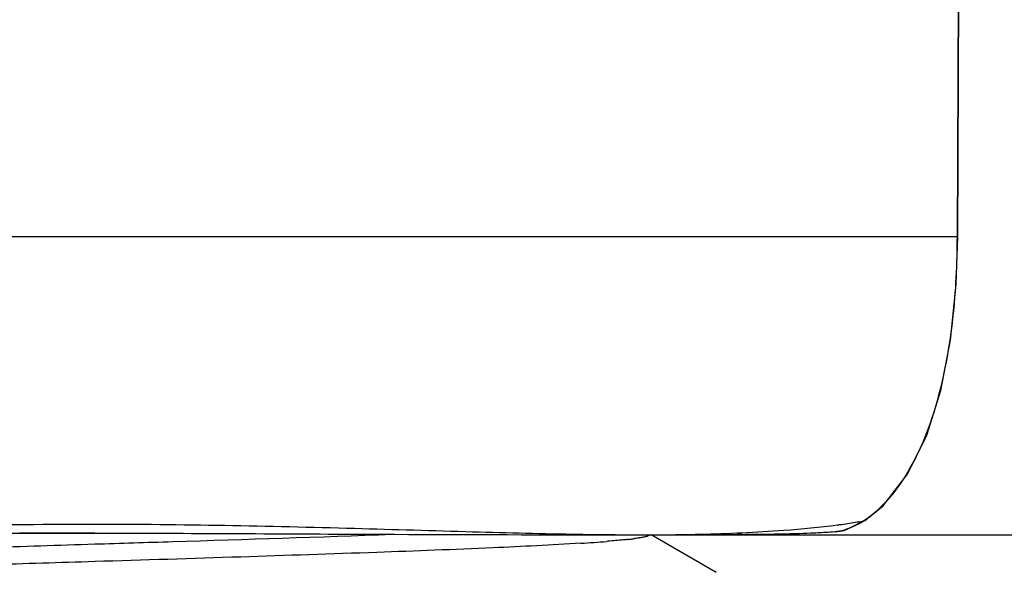
# Model space of a CAD drawing. Units: millimetres. Extents: x 0 to 500, y 0 to 350.
# Drawn here: x 172 to 189, y 111 to 120 of the extents above; entities that cross this region are included whole.
import ezdxf

# ---------------------------------------------------------------- set-up
doc = ezdxf.new("R2010")
doc.units = ezdxf.units.MM
doc.header["$LTSCALE"] = 27.5
doc.layers.get('0').update_dxf_attribs({"linetype": 'CONTINUOUS'})
doc.styles.get("Standard").update_dxf_attribs({"font": 'txt', "width": 0.8})
doc.dimstyles.new('DIMSTYLE_3', dxfattribs={"dimtxt": 3, "dimasz": 3, "dimexe": 2, "dimexo": 1, "dimgap": 0.75, "dimtad": 1, "dimdec": 0, "dimdsep": 46, "dimtxsty": 'Standard', "dimblk": '_FILLED', "dimblk1": '_FILLED', "dimblk2": '_FILLED', "dimcen": 0.09, "dimazin": 2, "dimtp": 0.01, "dimtm": 0.01, "dimtfac": 1, "dimtdec": 0, "dimtofl": 0, "dimtmove": 0, "dimatfit": 3, "dimldrblk": '_FILLED', "dimfxl": 0, "dimtolj": 1, "dimarcsym": 0})

# ---------------------------------------------------------------- blocks, each defined once
blk = doc.blocks.new('_FILLED')
at = {"color": 0, "linetype": 'ByBlock'}
blk.add_solid([(0, 0), (-1, 0.2333), (-1, -0.2333)], dxfattribs=at)
blk = doc.blocks.new('*D6')
at = {"color": 2, "linetype": 'Continuous'}
for p, q in [((187.885, 326.69), (212.013, 326.69)), ((210.013, 326.69), (210.013, 219.09)), ((210.013, 111.49), (210.013, 219.09)), ((182.919, 111.49), (212.013, 111.49))]:
    blk.add_line(p, q, dxfattribs=at)
at = {"color": 2, "linetype": 'Continuous', "xscale": 3, "yscale": 3, "zscale": 3}
for p, rotation in [((210.013, 326.69), 90), ((210.013, 111.49), 270)]:
    blk.add_blockref('_FILLED', p, dxfattribs=dict(at, rotation=rotation))
at = {"color": 2, "linetype": 'Continuous', "insert": (206.263, 247.653), "char_height": 3, "width": 7.2, "attachment_point": 2, "rotation": 90, "line_spacing_factor": 0.9}
blk.add_mtext('215', dxfattribs=at)

msp = doc.modelspace()

# ---------------------------------------------------------------- linework, layer by layer
at = {"color": 9, "linetype": 'Continuous'}
for p, q in [((187.731, 116.49), (188.28, 235.989)), ((158.834, 116.49), (187.738, 116.49)), ((185.747, 111.658), (185.753, 111.659)), ((185.747, 111.658), (185.756, 111.659)), ((186.18, 111.727), (186.148, 111.72)), ((173.286, 111.514), (173.286, 111.517)), ((183.373, 111.492), (183.447, 111.493)), ((183.447, 111.493), (183.503, 111.493)), ((185.727, 111.544), (185.789, 111.556)), ((185.836, 111.562), (185.789, 111.556))]:
    msp.add_line(p, q, dxfattribs=at)
at = {"color": 7, "linetype": 'Continuous'}
for p, q in [((187.738, 116.49), (188.287, 235.989)), ((181.377, 111.49), (182.235, 111.489)), ((182.225, 111.489), (182.276, 111.489)), ((183.695, 110.86), (182.604, 111.491)), ((182.636, 111.491), (183.299, 111.492)), ((183.343, 111.498), (183.42, 111.5)), ((185.356, 111.521), (185.726, 111.544)), ((185.727, 111.544), (185.726, 111.544)), ((185.727, 111.544), (185.77, 111.548)), ((185.77, 111.548), (185.836, 111.562)), ((181.88, 111.38), (181.861, 111.379)), ((182.314, 111.423), (182.307, 111.422))]:
    msp.add_line(p, q, dxfattribs=at)
for points in [[(186.18, 111.727), (186.482, 111.968), (186.899, 112.504), (187.218, 113.158), (187.455, 113.91), (187.619, 114.75), (187.714, 115.681), (187.738, 116.49)], [(185.836, 111.562), (186.105, 111.682), (186.18, 111.727)], [(166.73, 111.493), (168.85, 111.499), (171.131, 111.509), (173.286, 111.514)], [(173.286, 111.514), (175.425, 111.509), (177.706, 111.5), (179.828, 111.493), (181.377, 111.49)], [(183.299, 111.492), (184.526, 111.501), (185.36, 111.521)]]:
    msp.add_lwpolyline(points, dxfattribs=at)
at = {"color": 9, "linetype": 'Continuous'}
for centre, radius, start, end in [((184.287, 122.739), 11.177, 277.3846, 277.5046), ((182.774, 191.581), 80.094, 269.01727, 269.35276), ((182.555, 173.107), 61.618, 269.36252, 269.69342), ((182.749, 274.469), 162.977, 270.26501, 270.48429), ((183.529, 180.827), 69.333, 270.49446, 270.94378), ((184.067, 146.517), 35.019, 270.9878, 271.4677), ((185.492, 113.987), 2.449, 276.0578, 276.7047), ((185.562, 113.391), 1.849, 276.7184, 277.0602)]:
    msp.add_arc(centre, radius, start, end, dxfattribs=at)
at = {"color": 7, "linetype": 'Continuous'}
for centre, radius, start, end in [((182.487, 161.007), 49.518, 269.7561, 269.9674), ((182.494, 150.418), 38.929, 269.9483, 271.2499), ((179.791, 137.377), 26.081, 273.5927, 274.554), ((181.528, 117.609), 6.235, 276.2872, 276.8358), ((181.674, 116.384), 5.002, 276.8411, 277.263)]:
    msp.add_arc(centre, radius, start, end, dxfattribs=at)
at = {"color": 9, "linetype": 'Continuous'}
for points, knots in [([(186.148, 111.72), (186.505, 111.941), (186.907, 112.469), (187.244, 113.23), (187.499, 114.045), (187.687, 115.137), (187.731, 116.031), (187.731, 116.49)], [0, 0, 0, 0, 0.242468, 0.361861, 0.483335, 0.734845, 1, 1, 1, 1]), ([(164.7, 111.492), (165.319, 111.499), (166.632, 111.53), (169.493, 111.618), (171.737, 111.669), (173.286, 111.669)], [0, 0, 0, 0, 0.216103, 0.458814, 1, 1, 1, 1]), ([(173.286, 111.669), (174.738, 111.669), (176.847, 111.624), (179.551, 111.542), (180.805, 111.509), (181.4, 111.499)], [0, 0, 0, 0, 0.536447, 0.779887, 1, 1, 1, 1]), ([(183.42, 111.5), (183.89, 111.511), (184.659, 111.545), (185.426, 111.616), (185.724, 111.655)], [0, 0, 0, 0, 0.610655, 1, 1, 1, 1]), ([(185.756, 111.659), (185.803, 111.665), (185.934, 111.684), (186.065, 111.705), (186.148, 111.72)], [0, 0, 0, 0, 0.359587, 1, 1, 1, 1]), ([(185.789, 111.556), (185.82, 111.566), (185.945, 111.609), (186.064, 111.668), (186.148, 111.72)], [0, 0, 0, 0, 0.24732, 1, 1, 1, 1]), ([(173.286, 111.517), (172.807, 111.516), (170.956, 111.512), (169.104, 111.5), (167.732, 111.496)], [0, 0, 0, 0, 0.258867, 1, 1, 1, 1]), ([(173.286, 111.517), (174.724, 111.517), (177.42, 111.498), (180.117, 111.491), (181.376, 111.49)], [0, 0, 0, 0, 0.533028, 1, 1, 1, 1]), ([(182.859, 111.491), (182.903, 111.491), (183.075, 111.491), (183.246, 111.492), (183.373, 111.492)], [0, 0, 0, 0, 0.25785, 1, 1, 1, 1]), ([(184.964, 111.51), (185.127, 111.514), (185.39, 111.523), (185.652, 111.541), (185.751, 111.552)], [0, 0, 0, 0, 0.622709, 1, 1, 1, 1])]:
    msp.add_open_spline(points, degree=3, knots=knots, dxfattribs=at)
at = {"color": 7, "linetype": 'Continuous'}
for points, knots in [([(173.286, 111.335), (173.723, 111.349), (175.383, 111.399), (177.044, 111.453), (178.268, 111.498)], [0, 0, 0, 0, 0.262886, 1, 1, 1, 1]), ([(182.586, 111.49), (182.583, 111.484), (182.565, 111.473), (182.53, 111.461), (182.474, 111.448), (182.431, 111.44), (182.406, 111.436)], [0, 0, 0, 0, 0.105676, 0.302825, 0.600313, 1, 1, 1, 1]), ([(163.986, 110.881), (163.986, 110.887), (164.003, 110.901), (164.037, 110.912), (164.094, 110.926), (164.212, 110.946), (164.415, 110.97), (164.722, 110.998), (165.111, 111.025), (165.578, 111.053), (166.12, 111.081), (166.731, 111.109), (167.405, 111.137), (168.411, 111.176), (169.773, 111.223), (171.495, 111.279), (172.682, 111.316), (173.286, 111.335)], [0, 0, 0, 0, 0.001939, 0.005851, 0.012032, 0.020538, 0.044521, 0.077636, 0.119605, 0.170021, 0.228419, 0.294226, 0.366823, 0.445506, 0.618069, 0.805299, 1, 1, 1, 1]), ([(181.425, 111.347), (180.935, 111.316), (179.797, 111.261), (177.9, 111.188), (175.677, 111.115), (174.103, 111.064), (173.286, 111.04)], [0, 0, 0, 0, 0.180977, 0.419648, 0.699203, 1, 1, 1, 1]), ([(182.211, 111.411), (182.187, 111.408), (182.076, 111.397), (181.966, 111.387), (181.88, 111.38)], [0, 0, 0, 0, 0.221639, 1, 1, 1, 1]), ([(182.406, 111.436), (182.399, 111.435), (182.368, 111.431), (182.338, 111.426), (182.314, 111.423)], [0, 0, 0, 0, 0.231412, 1, 1, 1, 1]), ([(173.286, 111.04), (172.702, 111.022), (171.554, 110.986), (169.884, 110.932), (168.335, 110.879), (167.147, 110.833), (166.299, 110.795), (165.753, 110.768), (165.275, 110.741), (164.869, 110.714), (164.538, 110.687), (164.312, 110.664), (164.171, 110.644), (164.095, 110.631), (164.04, 110.618), (164.01, 110.608), (164, 110.602)], [0, 0, 0, 0, 0.18857, 0.37038, 0.538924, 0.688157, 0.753835, 0.812754, 0.864381, 0.908263, 0.944009, 0.97132, 0.981741, 0.989988, 0.996061, 1, 1, 1, 1])]:
    msp.add_open_spline(points, degree=3, knots=knots, dxfattribs=at)

# ---------------------------------------------------------------- dimensions: what is measured, and where the dimension line sits
at = {"color": 2, "linetype": 'Continuous'}
dim = msp.add_linear_dim(base=(210.013, 111.49), p1=(186.885, 326.69), p2=(181.919, 111.49), angle=270, dimstyle='DIMSTYLE_3', dxfattribs=at)
dim.commit()
dim.dimension.update_dxf_attribs({"geometry": '*D6', "text_midpoint": (210.013, 247.728), "dimtype": 160})

doc.saveas('drawing.dxf')
